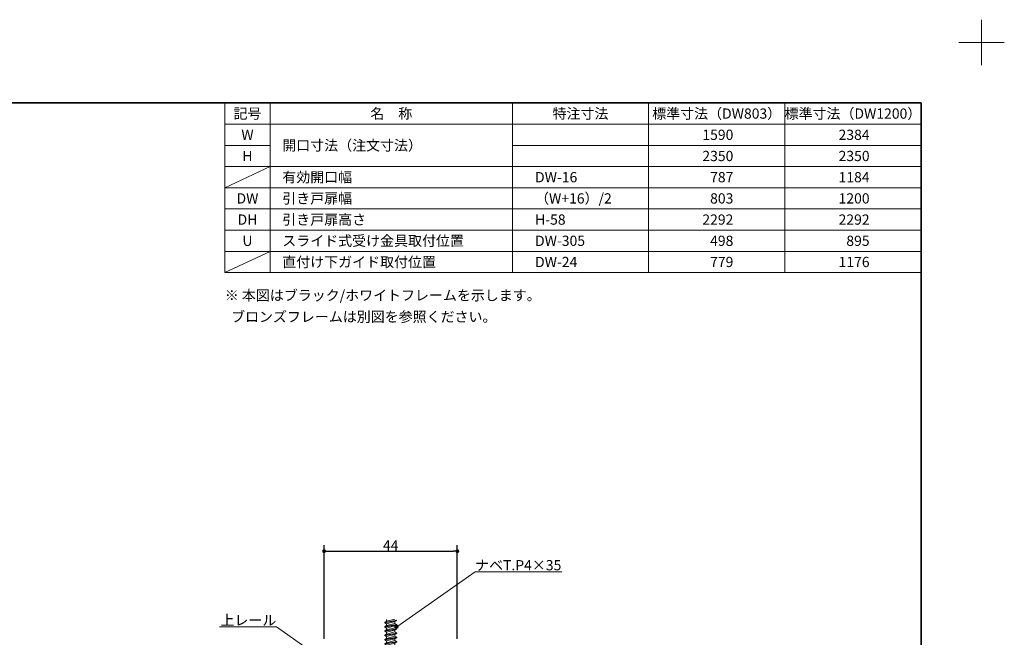
# Model space of a CAD drawing. Units: millimetres. Extents: x -4275 to 7850, y -3045 to 3045.
# Drawn here: x 1023 to 4275, y 1006 to 3045 of the extents above; entities that cross this region are included whole.
import ezdxf

# ---------------------------------------------------------------- set-up
doc = ezdxf.new("R2010")
doc.units = ezdxf.units.MM
doc.header["$LTSCALE"] = 20
doc.header["$PDMODE"] = 1
doc.header["$PDSIZE"] = -2
for name, color, linetype, lineweight in [('1図面枠', 7, 'Continuous', 15), ('2寸法-1', 7, 'Continuous', 15), ('2寸法-3', 7, 'Continuous', 15), ('3一般', 7, 'Continuous', 15)]:
    doc.layers.add(name, color=color, linetype=linetype, lineweight=lineweight)
doc.styles.add('MS PGothic', font='txt', dxfattribs={"bigfont": 'MS PGothic'})
doc.styles.get("Standard").update_dxf_attribs({"font": 'txt', "bigfont": 'BIGFONT.SHX'})
doc.dimstyles.new('SANWA-1', dxfattribs={"dimtxt": 43.490885, "dimasz": 12.712402, "dimexe": 20, "dimexo": 20, "dimgap": 2, "dimtad": 1, "dimdec": 8, "dimdsep": 46, "dimtxsty": 'MS PGothic', "dimblk": 'DOT', "dimblk1": 'DOT', "dimblk2": 'DOT', "dimcen": 0, "dimazin": 0, "dimtfac": 0.8, "dimtdec": 8, "dimtix": 1, "dimtmove": 0, "dimatfit": 0, "dimldrblk": 'DOT', "dimfxl": 1, "dimfrac": 2, "dimtolj": 1, "dimarcsym": 0})

# ---------------------------------------------------------------- blocks, each defined once
blk = doc.blocks.new('グループ-25')
at = {"layer": '3一般', "color": 7, "linetype": 'Continuous', "lineweight": 15}
for p, q in [((2268.2, 1062.3), (2228.2, 1055.2)), ((2228.2, 1053.9), (2268.2, 1061)), ((2228.2, 1055.2), (2234.2, 1058.7)), ((2228.2, 1053.9), (2228.2, 1055.2)), ((2228.2, 1053.9), (2234.2, 1050.4)), ((2268.2, 1048.2), (2228.2, 1041.1)), ((2228.2, 1039.8), (2268.2, 1046.8)), ((2228.2, 1041.1), (2234.2, 1044.6)), ((2228.2, 1039.8), (2228.2, 1041.1)), ((2262.2, 1065.8), (2234.2, 1058.7)), ((2234.2, 1064.6), (2234.2, 1058.7)), ((2234.2, 1050.4), (2262.2, 1057.5)), ((2262.2, 1051.6), (2234.2, 1044.6)), ((2234.2, 1050.4), (2234.2, 1044.6)), ((2234.2, 1036.3), (2262.2, 1043.4)), ((2262.2, 1057.5), (2268.2, 1061)), ((2262.2, 1057.5), (2262.2, 1051.6)), ((2268.2, 1048.2), (2262.2, 1051.6)), ((2262.2, 1043.4), (2268.2, 1046.8)), ((2262.2, 1043.4), (2262.2, 1037.5)), ((2268.2, 1046.8), (2268.2, 1048.2)), ((2228.2, 1039.8), (2234.2, 1036.3)), ((2268.2, 1034), (2228.2, 1027)), ((2228.2, 1025.6), (2268.2, 1032.7)), ((2228.2, 1027), (2234.2, 1030.4)), ((2228.2, 1025.6), (2228.2, 1027)), ((2228.2, 1025.6), (2234.2, 1022.2)), ((2268.2, 1019.9), (2228.2, 1012.8)), ((2228.2, 1011.5), (2268.2, 1018.6)), ((2228.2, 1012.8), (2234.2, 1016.3)), ((2228.2, 1011.5), (2228.2, 1012.8)), ((2228.2, 1011.5), (2234.2, 1008)), ((2262.2, 1037.5), (2234.2, 1030.4)), ((2234.2, 1036.3), (2234.2, 1030.4)), ((2234.2, 1022.2), (2262.2, 1029.2)), ((2262.2, 1023.4), (2234.2, 1016.3)), ((2234.2, 1022.2), (2234.2, 1016.3)), ((2234.2, 1008), (2262.2, 1015.1)), ((2262.2, 1009.2), (2234.2, 1002.2)), ((2268.2, 1034), (2262.2, 1037.5)), ((2262.2, 1029.2), (2268.2, 1032.7)), ((2262.2, 1029.2), (2262.2, 1023.4)), ((2268.2, 1019.9), (2262.2, 1023.4)), ((2262.2, 1015.1), (2268.2, 1018.6)), ((2262.2, 1015.1), (2262.2, 1009.2)), ((2268.2, 1005.8), (2262.2, 1009.2)), ((2268.2, 1032.7), (2268.2, 1034)), ((2268.2, 1018.6), (2268.2, 1019.9)), ((2268.2, 1005.8), (2228.2, 998.7)), ((2228.2, 997.4), (2268.2, 1004.4)), ((2228.2, 998.7), (2234.2, 1002.2)), ((2228.2, 997.4), (2228.2, 998.7)), ((2228.2, 997.4), (2234.2, 993.9)), ((2268.2, 991.6), (2228.2, 984.6)), ((2228.2, 983.2), (2268.2, 990.3)), ((2228.2, 984.6), (2234.2, 988)), ((2228.2, 983.2), (2228.2, 984.6)), ((2228.2, 983.2), (2234.2, 979.8)), ((2234.2, 1008), (2234.2, 1002.2)), ((2234.2, 993.9), (2262.2, 1001)), ((2262.2, 995.1), (2234.2, 988)), ((2234.2, 993.9), (2234.2, 988)), ((2234.2, 979.8), (2262.2, 986.8)), ((2234.2, 979.8), (2234.2, 979.8)), ((2262.2, 1001), (2268.2, 1004.4)), ((2262.2, 1001), (2262.2, 995.1)), ((2268.2, 991.6), (2262.2, 995.1)), ((2262.2, 986.8), (2268.2, 990.3)), ((2262.2, 986.8), (2262.2, 980.2)), ((2268.2, 1004.4), (2268.2, 1005.8)), ((2268.2, 990.3), (2268.2, 991.6)), ((2213.2, 975.2), (2229.2, 975.2)), ((2213.2, 968), (2213.2, 975.2)), ((2229.2, 975.2), (2267.2, 975.2)), ((2248.2, 949.2), (2248.2, 944.4)), ((2267.2, 975.2), (2283.2, 975.2)), ((2283.2, 975.2), (2283.2, 968))]:
    blk.add_line(p, q, dxfattribs=at)
at = {"layer": '3一般', "color": 7, "linetype": 'Continuous', "lineweight": 15, "flags": 128}
for points in [[(2229.2, 975.2, 0.187168), (2232.6, 976.6, 0.187168), (2234.2, 979.8)], [(2262.2, 980.2, 0.198912), (2263.6, 976.7, 0.198912), (2267.2, 975.2)], [(2213.2, 968, 0.112428), (2214.2, 963.7, 0.112428), (2216.9, 960.2)], [(2216.9, 960.2, 0.084592), (2231.6, 952.1, 0.084592), (2248.2, 949.2)], [(2248.2, 949.2, 0.084592), (2264.7, 952.1, 0.084592), (2279.4, 960.2)], [(2279.4, 960.2, 0.112428), (2282.2, 963.7, 0.112428), (2283.2, 968)]]:
    blk.add_lwpolyline(points, format="xyb", dxfattribs=at)
blk = doc.blocks.new('グループ-35')
at = {"layer": '3一般', "color": 7}
blk.add_blockref('グループ-25', (0, 0), dxfattribs=at)
blk = doc.blocks.new('グループ-36')
at = {"layer": '3一般', "color": 7}
blk.add_blockref('グループ-35', (0, 0), dxfattribs=at)
blk = doc.blocks.new('_Dot')
at = {"color": 0, "linetype": 'ByBlock', "lineweight": -2}
blk.add_line((-0.5, 0), (-1, 0), dxfattribs=at)
at = {"color": 0, "linetype": 'ByBlock', "const_width": 0.5}
blk.add_lwpolyline([(-0.25, 0, 1), (0.25, 0, 1)], format="xyb", close=True, dxfattribs=at)
blk = doc.blocks.new('*D60')
at = {"layer": '2寸法-1', "color": 0, "linetype": 'Continuous', "lineweight": -2}
for p, q in [((2028.2, 1000.2), (2028.2, 1310.2)), ((2468.2, 1000.2), (2468.2, 1310.2)), ((2040.9, 1290.2), (2455.5, 1290.2))]:
    blk.add_line(p, q, dxfattribs=at)
at = {"layer": 'Defpoints', "color": 0}
for p in [(2468.2, 1290.2), (2028.2, 980.2), (2468.2, 980.2)]:
    blk.add_point(p, dxfattribs=at)
at = {"layer": '2寸法-1', "color": 0, "lineweight": -2, "xscale": 12.71240234375, "yscale": 12.71240234375, "zscale": 12.71240234375, "rotation": 180}
blk.add_blockref('_Dot', (2028.2, 1290.2), dxfattribs=at)
at = {"layer": '2寸法-1', "color": 0, "lineweight": -2, "xscale": 12.71240234375, "yscale": 12.71240234375, "zscale": 12.71240234375}
blk.add_blockref('_Dot', (2468.2, 1290.2), dxfattribs=at)
at = {"layer": '2寸法-1', "color": 0, "lineweight": 15, "insert": (2248.2, 1309.2), "char_height": 33.83, "attachment_point": 5, "style": 'MS PGothic'}
blk.add_mtext('\\A1;44', dxfattribs=at)
blk = doc.blocks.new('グループ-45')
at = {"layer": '1図面枠', "color": 7, "linetype": 'Continuous', "lineweight": 15}
for p, q in [((4200, 2895), (4200, 3045)), ((4275, 2970), (4125, 2970))]:
    blk.add_line(p, q, dxfattribs=at)
blk = doc.blocks.new('グループ-47')
at = {"layer": '1図面枠', "color": 7, "linetype": 'Continuous', "lineweight": 35, "flags": 128}
blk.add_lwpolyline([(-4000, 2770), (4000, 2770), (4000, -2770), (-4000, -2770)], close=True, dxfattribs=at)
blk = doc.blocks.new('図面枠')
at = {"layer": '1図面枠', "color": 7}
for name in ['グループ-45', 'グループ-47']:
    blk.add_blockref(name, (0, 0), dxfattribs=at)

msp = doc.modelspace()

# ---------------------------------------------------------------- hatches: boundary and pattern name
at = {"layer": '2寸法-3', "linetype": 'Continuous', "lineweight": 0}
h = msp.add_hatch(color=7, dxfattribs=at)
edge = h.paths.add_edge_path()
edge.add_arc((2268.18320036, 1040.7787529), 5.00625465, 0, 360)

# ---------------------------------------------------------------- linework, layer by layer
at = {"layer": '1図面枠', "color": 7, "linetype": 'Continuous', "lineweight": 15}
for p, q in [((1850, 2770), (1850, 2210)), ((2650, 2770), (2650, 2210)), ((3100, 2770), (3100, 2210)), ((3550, 2770), (3550, 2210)), ((4000, 2700), (1700, 2700)), ((1850, 2630), (1700, 2630)), ((4000, 2630), (2650, 2630)), ((4000, 2560), (1700, 2560)), ((1850, 2560), (1700, 2490)), ((4000, 2490), (1700, 2490)), ((4000, 2420), (1700, 2420)), ((4000, 2420), (1700, 2420)), ((4000, 2350), (1700, 2350)), ((4000, 2280), (1700, 2280)), ((1850, 2280), (1700, 2210))]:
    msp.add_line(p, q, dxfattribs=at)
at = {"layer": '1図面枠', "color": 7, "linetype": 'Continuous', "lineweight": 15, "flags": 128}
msp.add_lwpolyline([(1700, 2770), (4000, 2770), (4000, 2210), (1700, 2210)], close=True, dxfattribs=at)
at = {"layer": '2寸法-3', "color": 7, "linetype": 'Continuous', "lineweight": 15, "flags": 128}
for points in [[(2268.18320036, 1040.7787529), (2526.86840931, 1221.91208623), (2813.16962459, 1221.91208623)], [(2028.18320036, 929.73923757), (1870.36401681, 1040.24541957), (1682.06887792, 1040.24541957)]]:
    msp.add_lwpolyline(points, dxfattribs=at)
at = {"layer": '2寸法-3', "color": 7, "linetype": 'Continuous', "lineweight": 15}
msp.add_circle((2268.18320036, 1040.7787529), 5.00625465, dxfattribs=at)

# ---------------------------------------------------------------- block references
at = {"layer": '1図面枠', "color": 7}
msp.add_blockref('図面枠', (0, 0), dxfattribs=at)
at = {"layer": '3一般', "color": 7}
msp.add_blockref('グループ-36', (0, 0), dxfattribs=at)

# ---------------------------------------------------------------- texts
at = {"layer": '1図面枠', "color": 7, "char_height": 33.826244213}
for s, insert, attachment_point, line_spacing_factor in [('{\\fMS PGothic|b0|i0|c128|p0;記号}', (1775, 2735), 5, 1.068964), ('{\\fMS PGothic|b0|i0|c128|p0;名\u3000称}', (2250, 2735), 5, 1.068964), ('{\\fMS PGothic|b0|i0|c128|p0;特注寸法}', (2875, 2735), 5, 1.068964), ('{\\fMS PGothic|b0|i0|c128|p0;標準寸法（DW803）}', (3325, 2735), 5, 1.068964), ('{\\fMS PGothic|b0|i0|c128|p0;標準寸法（DW1200）}', (3775, 2735), 5, 1.068964), ('{\\fMS PGothic|b0|i0|c128|p0;W}', (1775, 2665), 5, 1.068964), ('{\\fMS PGothic|b0|i0|c128|p0;1590}', (3380, 2665), 6, 1.068964), ('{\\fMS PGothic|b0|i0|c128|p0;2384}', (3830, 2665), 6, 1.068964), ('{\\fMS PGothic|b0|i0|c128|p0;開口寸法（注文寸法）}', (1890, 2630), 4, 1.068964), ('{\\fMS PGothic|b0|i0|c128|p0;H}', (1775, 2595), 5, 1.068964), ('{\\fMS PGothic|b0|i0|c128|p0;2350}', (3380, 2595), 6, 1.068964), ('{\\fMS PGothic|b0|i0|c128|p0;2350}', (3830, 2595), 6, 1.068964), ('{\\fMS PGothic|b0|i0|c128|p0;有効開口幅}', (1890, 2525), 4, 1.068964), ('{\\fMS PGothic|b0|i0|c128|p0;DW-16}', (2725, 2525), 4, 1.068964), ('{\\fMS PGothic|b0|i0|c128|p0;787}', (3380, 2525), 6, 1.068964), ('{\\fMS PGothic|b0|i0|c128|p0;1184}', (3830, 2525), 6, 1.068964), ('{\\fMS PGothic|b0|i0|c128|p0;DW}', (1775, 2455), 5, 1.068964), ('{\\fMS PGothic|b0|i0|c128|p0;引き戸扉幅}', (1890, 2455), 4, 1.068964), ('{\\fMS PGothic|b0|i0|c128|p0;（W+16）/2}', (2725, 2455), 4, 1.068964), ('{\\fMS PGothic|b0|i0|c128|p0;803}', (3380, 2455), 6, 1.068964), ('{\\fMS PGothic|b0|i0|c128|p0;1200}', (3830, 2455), 6, 1.068964), ('{\\fMS PGothic|b0|i0|c128|p0;引き戸扉高さ}', (1890, 2385), 4, 1.068964), ('{\\fMS PGothic|b0|i0|c128|p0;DH}', (1775, 2385), 5, 1.068964), ('{\\fMS PGothic|b0|i0|c128|p0;H-58}', (2725, 2385), 4, 1.068964), ('{\\fMS PGothic|b0|i0|c128|p0;2292}', (3380, 2385), 6, 1.068964), ('{\\fMS PGothic|b0|i0|c128|p0;2292}', (3830, 2385), 6, 1.068964), ('{\\fMS PGothic|b0|i0|c128|p0;U}', (1775, 2315), 5, 1.068964), ('{\\fMS PGothic|b0|i0|c128|p0;スライド式受け金具取付位置}', (1890, 2315), 4, 1.068964), ('{\\fMS PGothic|b0|i0|c128|p0;DW-305}', (2725, 2315), 4, 1.068964), ('{\\fMS PGothic|b0|i0|c128|p0;498}', (3380, 2315), 6, 1.068964), ('{\\fMS PGothic|b0|i0|c128|p0;895}', (3830, 2315), 6, 1.068964), ('{\\fMS PGothic|b0|i0|c128|p0;直付け下ガイド取付位置}', (1890, 2245), 4, 1.068964), ('{\\fMS PGothic|b0|i0|c128|p0;DW-24}', (2725, 2245), 4, 1.068964), ('{\\fMS PGothic|b0|i0|c128|p0;779}', (3380, 2245), 6, 1.068964), ('{\\fMS PGothic|b0|i0|c128|p0;1176}', (3830, 2245), 6, 1.068964), ('{\\fMS PGothic|b0|i0|c128|p0;※ 本図はブラック/ホワイトフレームを示します。\\P\u3000  ブロンズフレームは別図を参照ください。}', (1700, 2151.84568866), 1, 1.25652)]:
    msp.add_mtext(s, dxfattribs=dict(at, insert=insert, attachment_point=attachment_point, line_spacing_factor=line_spacing_factor))
at = {"layer": '2寸法-3', "color": 7, "char_height": 33.826244213, "line_spacing_factor": 0.641378}
for s, insert, attachment_point in [('{\\fMS PGothic|b0|i0|c128|p0;ナベT.P4×35}', (2526.86840931, 1226.91208623), 7), ('{\\fMS PGothic|b0|i0|c128|p0;上レール}', (1870.36401681, 1045.24541957), 9)]:
    msp.add_mtext(s, dxfattribs=dict(at, insert=insert, attachment_point=attachment_point))

# ---------------------------------------------------------------- dimensions: what is measured, and where the dimension line sits
at = {"layer": '2寸法-1', "color": 7, "linetype": 'Continuous', "lineweight": 15}
dim = msp.add_linear_dim(base=(2468.18320036, 1290.24541957), p1=(2028.18320036, 980.24541957), p2=(2468.18320036, 980.24541952), text='44', dimstyle='SANWA-1', override={"dimtxt": 33.826244, "dimgap": 2, "dimpost": '<>', "dimtxsty": 'MS PGothic', "dimtmove": 2}, dxfattribs=at)
dim.commit()
dim.dimension.update_dxf_attribs({"geometry": '*D60', "text_midpoint": (2248.18320036, 1309.15854167)})

doc.saveas('drawing.dxf')
